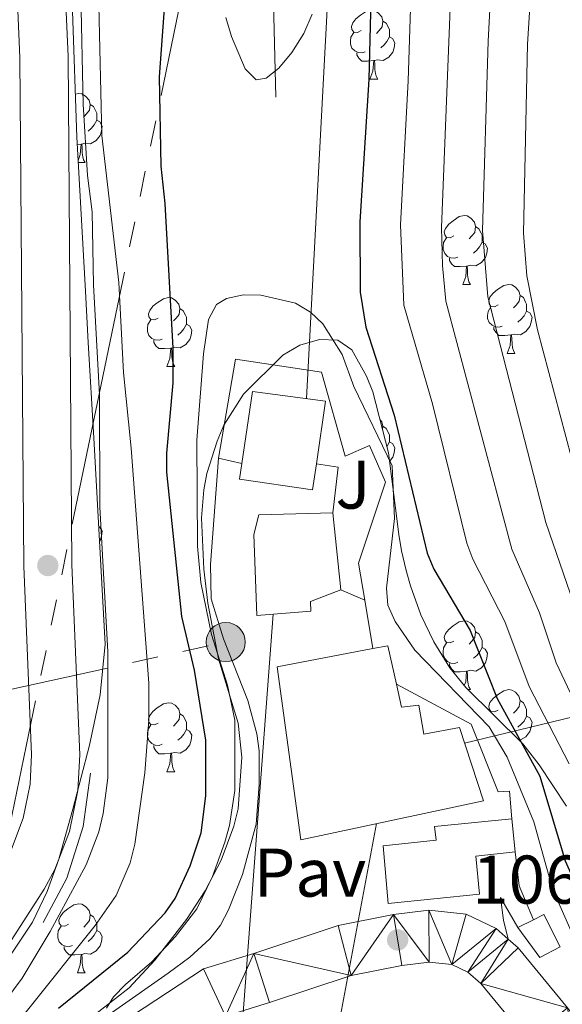
# Model space of a CAD drawing. Extents: x 585488 to 589981, y 784306 to 787334.
# Drawn here: x 588438 to 588517, y 786111 to 786254 of the extents above; entities that cross this region are included whole.
import ezdxf
from ezdxf.enums import TextEntityAlignment as Align

# ---------------------------------------------------------------- set-up
doc = ezdxf.new("R2010")
doc.units = 0
doc.header["$MEASUREMENT"] = 0
doc.linetypes.add('5elect', pattern=[127.5, 75, -7.5, 7.5, -7.5, 7.5, -7.5, 7.5, -7.5])
for name, color, linetype in [('Nivel 15', 7, 'Continuous'), ('Nivel 16', 7, 'Continuous'), ('Nivel 20', 7, 'Continuous'), ('Nivel 21', 7, 'Continuous'), ('Nivel 26', 7, 'Continuous'), ('Nivel 32', 7, 'Continuous'), ('Nivel 33', 7, 'Continuous'), ('Nivel 35', 7, 'Continuous'), ('Nivel 36', 7, 'Continuous'), ('Nivel 4', 7, 'Continuous'), ('Nivel 41', 7, 'Continuous'), ('Nivel 5', 7, 'Continuous'), ('Nivel 51', 7, 'Continuous'), ('Nivel 52', 7, 'Continuous'), ('Nivel 54', 7, 'Continuous'), ('Nivel 61', 7, 'Continuous'), ('Nivel 63', 7, 'Continuous'), ('Nivel 7', 7, 'Continuous')]:
    doc.layers.add(name, color=color, linetype=linetype)
doc.styles.add('Style-arial', font='arial.shx', dxfattribs={"bigfont": 'arialbig.shx'})
doc.linetypes.add('5zonar', pattern='A,-5,[1,dgnlstyle.shx,S=0.08,R=0,X=0,Y=0],-5', length=10)

# ---------------------------------------------------------------- blocks, each defined once
blk = doc.blocks.new('5PELE_1')
at = {"layer": 'Nivel 32', "linetype": 'Continuous', "lineweight": 0}
h = blk.add_hatch(color=9, dxfattribs=at)
edge = h.paths.add_edge_path()
edge.add_arc((-0.000199990114197135, 1.001171767711639e-08), 2.85, 0, 360)
at = {"layer": 'Nivel 32', "color": 8, "linetype": 'Continuous', "lineweight": 0}
blk.add_circle((-0.000199990114197135, 1.001171767711639e-08, -0.0004542980094868199), 2.85, dxfattribs=at)
blk = doc.blocks.new('5PATER_1')
at = {"layer": 'Nivel 7', "linetype": 'Continuous', "lineweight": 0}
h = blk.add_hatch(color=19, dxfattribs=at)
edge = h.paths.add_edge_path()
edge.add_ellipse((1.001171767711639e-08, 1.001171767711639e-08), major_axis=(-1.095731441799894, -1.110710699311863), ratio=0.9994222409660317, start_angle=0, end_angle=360)

msp = doc.modelspace()

# ---------------------------------------------------------------- linework, layer by layer
at = {"layer": 'Nivel 15', "color": 53, "linetype": 'Continuous', "lineweight": 13, "flags": 128}
for points, elevation in [([(588483.72, 786182.4580000001), (588484.888, 786171.206)], 109.912), ([(588509.8030000001, 786137.895), (588510.2960000001, 786133.0619999999)], 111.63)]:
    msp.add_lwpolyline(points, dxfattribs=dict(at, elevation=elevation))
at = {"layer": 'Nivel 15', "color": 53, "linetype": 'Continuous', "lineweight": 13, "extrusion": (-0.07833291702475097, 0.3573678461422251, 0.9306729697665345), "elevation": 234955.1842263514, "flags": 128}
msp.add_lwpolyline([(-743168.0583178187, -597385.1416810055), (-743170.258821568, -597385.078814086), (-743170.2908885637, -597378.9178559863)], dxfattribs=at)
at = {"layer": 'Nivel 15', "color": 53, "linetype": 'Continuous', "lineweight": 13, "extrusion": (0.0730593704794315, 0.03601015193852868, 0.9966772784319473), "elevation": 71413.11605708767, "flags": 128}
msp.add_lwpolyline([(444940.5199172107, -872502.6582186171), (444940.5199172108, -872505.1750432039)], dxfattribs=at)
at = {"layer": 'Nivel 15', "color": 53, "linetype": 'Continuous', "lineweight": 13}
for points in [[(588470.4780000001, 786189.605, 116.612), (588472.007, 786200.0830000001, 116.612), (588482.6669999999, 786198.71, 115.581), (588481.3300000001, 786189.5530000001, 115.702)], [(588481.3300000001, 786189.5530000001, 115.702), (588480.78, 786185.78, 115.753), (588470.1470000001, 786187.331, 116.612), (588470.4780000001, 786189.605, 116.612)], [(588484.888, 786171.206, 109.912), (588480.4820000001, 786169.523, 117.298), (588480.5320000001, 786168.1270000001, 117.47), (588472.6540000001, 786167.5120000001, 116.955), (588472.2039999999, 786179.263, 110.771), (588472.959, 786182.1470000001, 111.458), (588483.72, 786182.4580000001, 109.912)], [(588492.977, 786157.487, 114.055), (588493.7339999999, 786154.128, 115.409), (588496.254, 786154.453, 110.943), (588496.9909999999, 786150.223, 110.943), (588502.166, 786151.189, 110.943), (588505.6740000001, 786140.53, 110.943), (588479.0830000001, 786134.845, 117.471), (588475.6100000001, 786160.003, 111.63), (588489.5560000001, 786162.6670000001, 111.778)], [(588510.2960000001, 786133.0619999999, 111.63), (588504.53, 786132.4750000001, 111.974), (588505.095, 786126.929, 111.974), (588491.7720000001, 786125.5730000001, 112.489), (588491.0560000001, 786133.98, 111.459), (588498.753, 786134.7650000001, 111.63), (588498.551, 786136.747, 111.63), (588509.8030000001, 786137.895, 111.63)], [(588512.9469999999, 786123.196, 108.676), (588514.4720000001, 786123.9480000001, 108.538), (588516.8319999999, 786119.229, 108.881), (588513.8659999999, 786117.686, 108.881), (588510.6969999999, 786122.087, 108.881)]]:
    msp.add_polyline3d(points, dxfattribs=at)
at = {"layer": 'Nivel 16', "color": 1, "linetype": 'Continuous', "lineweight": 13, "ltscale": 0.5, "extrusion": (0.05853739267494314, 0.009768923735755237, 0.9982374175454778), "elevation": 42236.6095966617}
msp.add_lwpolyline([(678576.3999174521, -708612.3986990808), (678581.8553335683, -708612.3986990808), (678592.865064214, -708618.1951235048)], dxfattribs=at)
at = {"layer": 'Nivel 16', "color": 1, "linetype": 'Continuous', "lineweight": 13, "ltscale": 0.5, "elevation": 108.193}
msp.add_lwpolyline([(588489.5560000001, 786162.6670000001), (588488.3800000001, 786169.7069999999)], dxfattribs=at)
at = {"layer": 'Nivel 16', "color": 1, "linetype": 'Continuous', "lineweight": 13, "ltscale": 0.5, "extrusion": (0.4100060972727135, 0.04674119499491818, 0.9108843290394479), "elevation": 278136.3173018642}
msp.add_lwpolyline([(714404.6874648964, -613680.1375281641), (714409.8373706699, -613678.4727265167), (714414.7902447849, -613678.4727265169)], dxfattribs=at)
at = {"layer": 'Nivel 16', "color": 1, "linetype": 'Continuous', "lineweight": 13, "ltscale": 0.5}
for points in [[(588467.0700000001, 786190.4099999999, 109.653), (588469.537, 786204.8289999999, 111.456), (588482.085, 786202.9180000001, 110.683), (588485.5090000001, 786190.683, 110.082), (588489.0830000001, 786192.25, 109.996), (588491.3770000001, 786186.8999999999, 109.996)], [(588509.8030000001, 786137.895, 106.991), (588509.4720000001, 786141.9010000001, 106.819), (588507.8060000001, 786141.804, 106.303), (588503.896, 786151.6510000001, 107.162), (588492.977, 786157.487, 107.506)], [(588448.4099999999, 786144.5390000001, 88.293), (588447.3670000001, 786136.7520000001, 88.024), (588444.98, 786129.2280000001, 88.024), (588441.5149999999, 786122.773, 88.024)]]:
    msp.add_polyline3d(points, dxfattribs=at)
at = {"layer": 'Nivel 20', "color": 19, "linetype": 'Continuous', "lineweight": 0, "ltscale": 0.5}
msp.add_polyline3d([(588513.4550000001, 786337.9680000001, 86.854), (588514.0700000001, 786329.8360000001, 86.854), (588474.131, 786293.7509999999, 103.515), (588475.406, 786242.963, 104.89)], dxfattribs=at)
at = {"layer": 'Nivel 21', "color": 19, "linetype": 'Continuous', "lineweight": 13, "elevation": 108.546, "flags": 128}
msp.add_lwpolyline([(588467.0700000001, 786190.4099999999), (588470.4780000001, 786189.605)], dxfattribs=at)
at = {"layer": 'Nivel 21', "color": 19, "linetype": 'Continuous', "lineweight": 13, "extrusion": (0.02658771844749428, -0.003160608998749321, 0.9996414876236949), "elevation": 13270.38809965832, "flags": 128}
msp.add_lwpolyline([(850159.3194760871, -491383.0778215341), (850159.2147596562, -491386.2897828459), (850152.556205759, -491386.2897828459)], dxfattribs=at)
at = {"layer": 'Nivel 21', "color": 19, "linetype": 'Continuous', "lineweight": 13, "extrusion": (0.06224380151292262, -0.02671920345586226, 0.9977032591607106), "elevation": 15731.96385803751, "flags": 128}
msp.add_lwpolyline([(954556.5624768408, -230117.1759679193), (954556.5624768408, -230120.9848560774)], dxfattribs=at)
at = {"layer": 'Nivel 21', "color": 19, "linetype": 'Continuous', "lineweight": 13}
for points in [[(588328.145, 785984.446, 85.852), (588333.142, 785998.007, 84.304), (588335.146, 786001.9680000001, 84.142), (588339.7890000001, 786007.9539999999, 84.47200000000001), (588345.953, 786015.156, 84.261), (588357.8, 786026.5150000001, 83.274), (588395.1089999999, 786063.419, 85.056), (588405.435, 786074.94, 84.953), (588410.2720000001, 786081.1880000001, 84.979), (588416.5009999999, 786089.9240000001, 85.277), (588434.2919999999, 786116.226, 86.227), (588441.669, 786127.6680000001, 86.538), (588443.246, 786130.4890000001, 86.534), (588445.358, 786136.041, 86.366), (588446.578, 786142.034, 85.961), (588446.8459999999, 786147.1950000001, 85.679), (588445.703, 786174.854, 86.879), (588445.145, 786248.898, 86.549), (588444.4720000001, 786264.1140000001, 86.531), (588441.3999999999, 786305.467, 86.71000000000001)], [(588347.4979999999, 786028.1259999999, 83.06400000000001), (588352.878, 786031.4920000001, 83.274), (588390.037, 786068.2479999999, 85.056), (588400.0549999999, 786079.425, 84.953), (588404.6529999999, 786085.365, 84.979), (588410.7520000001, 786093.9180000001, 85.277), (588428.4510000001, 786120.085, 86.227), (588435.6669999999, 786131.2760000001, 86.538), (588436.8859999999, 786133.4569999999, 86.534), (588438.6130000001, 786137.997, 86.366), (588439.615, 786142.919, 85.961), (588439.8389999999, 786147.233, 85.679), (588438.7050000001, 786174.6840000001, 86.879), (588438.1470000001, 786248.717, 86.549), (588437.4839999999, 786263.7, 86.531), (588434.442, 786304.6440000001, 86.708), (588434.4199999999, 786304.949, 86.71000000000001)], [(588434.2550000001, 786092.452, 103.737), (588444.6640000001, 786104.929, 104.166), (588451.615, 786109.719, 104.681), (588459.743, 786115.4280000001, 105.889), (588462.895, 786117.756, 106.039), (588465.8260000001, 786120.422, 106.141), (588467.3400000001, 786122.4280000001, 106.218), (588468.5, 786124.6440000001, 106.295), (588470.5800000001, 786129.8030000001, 106.463), (588472.5619999999, 786137.131, 106.914), (588472.99, 786142.8740000001, 107), (588472.9709999999, 786147.7820000001, 107), (588472.656, 786150.263, 107.027), (588471.3559999999, 786155.105, 107.085), (588467.784, 786164.0730000001, 107.345), (588466.02, 786169.933, 108.117), (588465.909, 786174.926, 108.399), (588467.0700000001, 786190.4099999999, 108.546)], [(588510.6969999999, 786122.087, 107.685), (588508.158, 786126.4450000001, 107.599), (588508.5760000001, 786123.1140000001, 106.912), (588509.2749999999, 786120.375, 106.826)], [(588509.2749999999, 786120.375, 106.43), (588507.538, 786121.906, 106.472), (588503.135, 786123.9950000001, 106.544), (588497.689, 786124.5660000001, 106.603), (588492.5730000001, 786123.9639999999, 106.568), (588484.493, 786122.342, 105.957), (588472.2220000001, 786118.2930000001, 106.224), (588464.8630000001, 786116.0290000001, 105.365), (588452.7080000001, 786108.017, 105.231), (588446.6300000001, 786103.949, 104.705), (588442.453, 786100.4469999999, 103.859), (588439.9480000001, 786098.2220000001, 103.731), (588434.2550000001, 786092.452, 103.737)], [(588634.6680000001, 786005.845, 101.865), (588625.9029999999, 786006.49, 102.422), (588615.1510000001, 786008.06, 102.737), (588608.5590000001, 786009.602, 102.604), (588604.855, 786010.9639999999, 102.528), (588600.156, 786013.635, 102.617), (588595.0619999999, 786017.808, 103.173), (588588.5009999999, 786024.4480000001, 104.127), (588560.6969999999, 786054.7779999999, 104.995), (588539.112, 786079.682, 106.265), (588534.101, 786086.413, 106.507), (588529.3130000001, 786094.9340000001, 106.582), (588526.304, 786099.6159999999, 106.571), (588517.912, 786110.351, 106.037), (588510.6980000001, 786119.1229999999, 106.396), (588509.2749999999, 786120.375, 106.43)], [(588520.182, 786095.27, 106.571), (588512.061, 786105.659, 106.037), (588505.2890000001, 786113.8940000001, 106.396), (588503.372, 786115.5819999999, 106.472), (588501.0789999999, 786116.6699999999, 106.544), (588497.7380000001, 786117.02, 106.603), (588493.7520000001, 786116.551, 106.568), (588486.4140000001, 786115.078, 105.957), (588474.5, 786111.1470000001, 106.224), (588468.095, 786109.1769999999, 105.365), (588456.858, 786101.77, 105.231), (588451.139, 786097.942, 104.705), (588447.354, 786094.7690000001, 103.859), (588445.1140000001, 786092.7790000001, 103.731), (588439.8530000001, 786087.4469999999, 103.737), (588436.949, 786083.861, 103.478), (588433.2080000001, 786077.398, 102.909), (588428.639, 786064.682, 101.586), (588420.7350000001, 786046.5700000001, 100.333)]]:
    msp.add_polyline3d(points, dxfattribs=at)
at = {"layer": 'Nivel 32', "color": 6, "linetype": '5elect', "lineweight": 0, "ltscale": 0.5, "extrusion": (-0.3984770130072329, 0.1538756598977209, 0.9041782741229046), "elevation": -113409.3623778159, "flags": 128}
msp.add_lwpolyline([(-945061.7043802286, 240371.5768630266), (-945472.9815450532, 240296.2623342098), (-945614.5039138498, 240263.0519302499)], dxfattribs=at)
at = {"layer": 'Nivel 32', "color": 6, "linetype": '5elect', "lineweight": 0, "ltscale": 0.5, "extrusion": (0.2256240992172641, 0.05463644771050323, 0.9726811525026974), "elevation": 175836.9226452012, "flags": 128}
msp.add_lwpolyline([(625558.7174849438, -736448.4065367645), (625558.7174849438, -736290.3373359533)], dxfattribs=at)
at = {"layer": 'Nivel 32', "color": 6, "linetype": '5elect', "lineweight": 0, "ltscale": 0.5, "extrusion": (-0.2217318043980299, -0.04857664120682281, 0.9738969744523583), "elevation": -168566.7485677159, "flags": 128}
msp.add_lwpolyline([(-642016.64378487, 723451.2708610676), (-642016.6437848702, 723704.263837401)], dxfattribs=at)
at = {"layer": 'Nivel 32', "color": 6, "linetype": '5elect', "lineweight": 0, "ltscale": 0.5}
msp.add_polyline3d([(588490.0830000001, 786137.1969999999, 106.845), (588477.7110000001, 786071.429, 128.502), (588523.7849999999, 785997.9140000001, 140.244), (588549.2280000001, 785938.5279999999, 146.633), (588610.1769999999, 785924.3570000001, 148.642)], dxfattribs=at)
at = {"layer": 'Nivel 33', "color": 19, "linetype": 'Continuous', "lineweight": 0, "ltscale": 0.5, "extrusion": (0.003867441483248394, 0.0729630712819027, 0.9973271444844393), "elevation": 59745.95457251001, "flags": 128}
msp.add_lwpolyline([(-546040.5112620089, -814056.3546988587), (-546040.5112620089, -814128.0164298245)], dxfattribs=at)
at = {"layer": 'Nivel 33', "color": 19, "linetype": 'Continuous', "lineweight": 0, "ltscale": 0.5}
msp.add_polyline3d([(588475.831, 786032.8319999999, 135.04), (588466.94, 786071.263, 125.03), (588470.121, 786102.504, 114.754), (588475.041, 786167.6980000001, 107.935)], dxfattribs=at)
at = {"layer": 'Nivel 35', "color": 92, "linetype": '5zonar', "lineweight": 0, "ltscale": 0.5}
for points in [[(588340.987, 786007.959, 90.93), (588354.783, 786021.6869999999, 91.387), (588379.9780000001, 786051.1410000001, 92.074), (588383.6070000001, 786054.554, 92.118), (588395.72, 786063.547, 92.055), (588399.817, 786067.6980000001, 92.074), (588407.4890000001, 786077.602, 92.382), (588416.3929999999, 786089.612, 93.279), (588422.7479999999, 786098.2590000001, 94.324), (588431.4990000001, 786110.2849999999, 96.262), (588439.9920000001, 786122.824, 98.239), (588442.128, 786127.29, 98.98700000000001), (588443.8090000001, 786131.9909999999, 99.675), (588445.848, 786139.277, 100.082), (588448.2749999999, 786148.591, 99.258), (588449.844, 786155.9269999999, 98.402), (588450.5590000001, 786163.3060000001, 97.529), (588448.902, 786193.338, 94.22200000000001), (588448.102, 786207.2320000001, 93.246), (588447.675, 786214.706, 93.45), (588446.406, 786237.152, 95.137), (588445.7790000001, 786255.4820000001, 95.656)], [(588468.1200000001, 786254.55, 105.957), (588468.979, 786251.794, 106.799), (588470.9709999999, 786247.0789999999, 108.744), (588472.537, 786245.479, 109.595), (588474.0090000001, 786245.7450000001, 109.85), (588475.844, 786247.1980000001, 109.978), (588477.76, 786249.473, 109.973), (588479.4739999999, 786252.2069999999, 109.834), (588480.702, 786255.0360000001, 109.557)], [(588517.767, 786139.7180000001, 100.194), (588513.774, 786145.744, 102.539), (588511.381, 786148.7860000001, 103.948), (588503.0970000001, 786157.0190000001, 108.459), (588500.7820000001, 786159.852, 109.939), (588498.4140000001, 786163.6440000001, 112.37), (588496.527, 786167.592, 115.249), (588495.024, 786171.7990000001, 117.529), (588494.3870000001, 786174.031, 118.117), (588493.7209999999, 786176.919, 118.147), (588493.3200000001, 786179.271, 117.706), (588491.8130000001, 786191.1969999999, 113.192), (588489.5519999999, 786200.06, 110.936), (588488.611, 786202.342, 110.438), (588486.466, 786206.1769999999, 109.939), (588484.4739999999, 786207.5830000001, 109.898), (588481.784, 786207.686, 109.97), (588478.9269999999, 786206.838, 110.104), (588476.436, 786205.392, 110.254), (588470.692, 786199.7380000001, 111), (588467.8659999999, 786195.209, 111.313), (588466.875, 786192.868, 111.1), (588465.379, 786188.1780000001, 109.871), (588464.9070000001, 786185.8060000001, 109.138), (588464.585, 786181.6880000001, 108.221), (588464.9299999999, 786174.246, 107.268), (588465.5050000001, 786169.2720000001, 106.754), (588467.0519999999, 786161.173, 106.503), (588469.922, 786151.8090000001, 106.503)], [(588469.922, 786151.8090000001, 106.503), (588470.4820000001, 786146.8800000001, 106.503), (588469.9199999999, 786139.3189999999, 106.503), (588469.3230000001, 786136.8219999999, 106.503), (588467.4569999999, 786131.865, 106.503), (588465.1300000001, 786127.3910000001, 106.503), (588462.423, 786123.2150000001, 106.503), (588457.7890000001, 786117.3300000001, 106.503), (588454.0590000001, 786113.29, 106.465), (588448.0660000001, 786108.611, 105.976), (588439.5560000001, 786103.074, 104.826), (588435.584, 786100.092, 104.22), (588432.1000000001, 786096.663, 103.701), (588429.888, 786093.5689999999, 103.411), (588425.065, 786084.8119999999, 102.845), (588420.659, 786075.8570000001, 102.335), (588410.0279999999, 786051.5460000001, 101.38), (588406.4369999999, 786045.327, 101.394), (588396.6300000001, 786029.591, 102.037), (588387.602, 786014.6059999999, 101.868)]]:
    msp.add_polyline3d(points, dxfattribs=at)
at = {"layer": 'Nivel 36', "color": 92, "linetype": 'Continuous', "lineweight": 0, "flags": 128}
for points in [[(588487.8360000001, 786252.655), (588487.3060000001, 786252.3900000001), (588486.7760000001, 786252.4450000001), (588486.5109999999, 786252.815), (588486.456, 786253.24), (588486.6159999999, 786253.76), (588487.0959999999, 786254.355), (588487.7309999999, 786254.885), (588488.631, 786255.47), (588489.3759999999, 786255.6300000001), (588489.801, 786255.575), (588490.331, 786255.26), (588490.861, 786254.675), (588491.021, 786254.0349999999), (588490.9110000001, 786253.185), (588490.486, 786252.655), (588490.0660000001, 786252.23)], [(588491.021, 786254.0349999999), (588491.496, 786253.72), (588491.811, 786253.0800000001), (588491.9709999999, 786252.76), (588491.9709999999, 786252.1799999999), (588491.9709999999, 786251.7550000001), (588491.601, 786251.065), (588491.1810000001, 786250.585), (588490.7010000001, 786250.165)], [(588488.4210000001, 786249.575), (588487.996, 786249.415), (588487.4110000001, 786249.4750000001), (588486.936, 786249.685), (588486.5109999999, 786250.1100000001), (588486.2960000001, 786250.6950000001), (588486.2960000001, 786251.115), (588486.351, 786251.7), (588486.7760000001, 786252.3900000001)], [(588491.9709999999, 786251.7550000001), (588492.426, 786251.5050000001), (588492.771, 786250.8900000001), (588492.6610000001, 786250.165), (588492.4510000001, 786249.5249999999), (588491.8659999999, 786248.7849999999), (588491.071, 786248.3049999999), (588490.2209999999, 786248.4099999999), (588489.791, 786248.28)], [(588489.6810000001, 786248.28), (588488.791, 786248.1950000001), (588487.946, 786248.1950000001), (588487.521, 786248.625), (588487.2010000001, 786249.1000000001), (588487.2010000001, 786249.415)], [(588489.1359999999, 786245.595), (588489.571, 786246.7550000001), (588489.6810000001, 786248.28), (588489.791, 786248.28), (588489.8260000001, 786247.6950000001), (588489.861, 786247.01), (588489.9310000001, 786246.395), (588490.0460000001, 786245.9950000001), (588490.2609999999, 786245.595)], [(588489.1359999999, 786245.595), (588490.2609999999, 786245.595)], [(588446.193, 786243.3729999999), (588446.74, 786243.49), (588447.165, 786243.435), (588447.6950000001, 786243.1200000001), (588448.2250000001, 786242.5349999999), (588448.385, 786241.895), (588448.2749999999, 786241.0449999999), (588447.8500000001, 786240.5150000001), (588447.4299999999, 786240.0900000001)], [(588448.385, 786241.895), (588448.8600000001, 786241.5800000001), (588449.175, 786240.94), (588449.335, 786240.6200000001), (588449.335, 786240.04), (588449.335, 786239.615), (588448.9650000001, 786238.925), (588448.5449999999, 786238.4450000001), (588448.065, 786238.0249999999)], [(588449.335, 786239.615), (588449.79, 786239.365), (588450.135, 786238.75), (588450.0249999999, 786238.0249999999), (588449.815, 786237.385), (588449.23, 786236.645), (588448.435, 786236.165), (588447.585, 786236.27), (588447.155, 786236.1400000001)], [(588447.0449999999, 786236.1400000001), (588446.466, 786236.085)], [(588446.6000000001, 786233.7220000001), (588446.935, 786234.615), (588447.0449999999, 786236.1400000001), (588447.155, 786236.1400000001), (588447.19, 786235.5549999999), (588447.2250000001, 786234.8700000001), (588447.2949999999, 786234.2550000001), (588447.4099999999, 786233.855), (588447.625, 786233.4550000001)], [(588446.615, 786233.4550000001), (588447.625, 786233.4550000001)], [(588501.3389999999, 786222.746), (588500.8090000001, 786222.4809999999), (588500.2790000001, 786222.5360000001), (588500.014, 786222.906), (588499.959, 786223.331), (588500.119, 786223.851), (588500.5989999999, 786224.446), (588501.2339999999, 786224.976), (588502.1340000001, 786225.561), (588502.879, 786225.7209999999), (588503.304, 786225.666), (588503.834, 786225.351), (588504.3640000001, 786224.7660000001), (588504.524, 786224.1259999999), (588504.4140000001, 786223.2760000001), (588503.9890000001, 786222.746), (588503.5689999999, 786222.321)], [(588504.524, 786224.1259999999), (588504.9990000001, 786223.811), (588505.314, 786223.1710000001), (588505.4739999999, 786222.851), (588505.4739999999, 786222.271), (588505.4739999999, 786221.8459999999), (588505.104, 786221.156), (588504.6840000001, 786220.676), (588504.2039999999, 786220.256)], [(588501.9240000001, 786219.666), (588501.4990000001, 786219.506), (588500.9140000001, 786219.5660000001), (588500.439, 786219.7760000001), (588500.014, 786220.2010000001), (588499.7990000001, 786220.7860000001), (588499.7990000001, 786221.206), (588499.854, 786221.791), (588500.2790000001, 786222.4809999999)], [(588505.4739999999, 786221.8459999999), (588505.929, 786221.5959999999), (588506.274, 786220.9809999999), (588506.1640000001, 786220.256), (588505.9539999999, 786219.6159999999), (588505.369, 786218.8759999999), (588504.574, 786218.396), (588503.7239999999, 786218.5009999999), (588503.294, 786218.371)], [(588503.1840000001, 786218.371), (588502.294, 786218.2860000001), (588501.449, 786218.2860000001), (588501.024, 786218.716), (588500.7039999999, 786219.1910000001), (588500.7039999999, 786219.506)], [(588502.639, 786215.686), (588503.074, 786216.8459999999), (588503.1840000001, 786218.371), (588503.294, 786218.371), (588503.3289999999, 786217.7860000001), (588503.3640000001, 786217.101), (588503.4340000001, 786216.486), (588503.5490000001, 786216.0860000001), (588503.764, 786215.686)], [(588502.639, 786215.686), (588503.764, 786215.686)], [(588507.814, 786212.7110000001), (588507.284, 786212.446), (588506.754, 786212.5009999999), (588506.4890000001, 786212.871), (588506.4340000001, 786213.2960000001), (588506.594, 786213.8160000001), (588507.074, 786214.4110000001), (588507.709, 786214.9410000001), (588508.6089999999, 786215.5260000001), (588509.354, 786215.686), (588509.7790000001, 786215.631), (588510.3090000001, 786215.3160000001), (588510.8389999999, 786214.7309999999), (588510.9990000001, 786214.091), (588510.889, 786213.2409999999), (588510.4639999999, 786212.7110000001), (588510.044, 786212.2860000001)], [(588458.2590000001, 786210.8060000001), (588457.729, 786210.541), (588457.199, 786210.5959999999), (588456.9340000001, 786210.966), (588456.879, 786211.3910000001), (588457.0390000001, 786211.9110000001), (588457.5190000001, 786212.506), (588458.1540000001, 786213.0360000001), (588459.054, 786213.621), (588459.7990000001, 786213.781), (588460.2239999999, 786213.726), (588460.754, 786213.4110000001), (588461.284, 786212.8260000001), (588461.4439999999, 786212.186), (588461.334, 786211.3360000001), (588460.909, 786210.8060000001), (588460.4890000001, 786210.381)], [(588510.9990000001, 786214.091), (588511.4739999999, 786213.7760000001), (588511.7890000001, 786213.1359999999), (588511.949, 786212.8160000001), (588511.949, 786212.236), (588511.949, 786211.811), (588511.5789999999, 786211.121), (588511.159, 786210.6410000001), (588510.679, 786210.2209999999)], [(588461.4439999999, 786212.186), (588461.919, 786211.871), (588462.2339999999, 786211.2309999999), (588462.3940000001, 786210.9110000001), (588462.3940000001, 786210.331), (588462.3940000001, 786209.906), (588462.024, 786209.216), (588461.604, 786208.736), (588461.1240000001, 786208.3160000001)], [(588508.399, 786209.631), (588507.9739999999, 786209.4709999999), (588507.389, 786209.531), (588506.9140000001, 786209.7409999999), (588506.4890000001, 786210.166), (588506.274, 786210.7509999999), (588506.274, 786211.1710000001), (588506.3289999999, 786211.756), (588506.754, 786212.446)], [(588511.949, 786211.811), (588512.4040000001, 786211.561), (588512.7490000001, 786210.946), (588512.639, 786210.2209999999), (588512.429, 786209.581), (588511.844, 786208.841), (588511.0490000001, 786208.361), (588510.199, 786208.466), (588509.7690000001, 786208.3360000001)], [(588458.844, 786207.726), (588458.419, 786207.5660000001), (588457.834, 786207.6259999999), (588457.3589999999, 786207.8360000001), (588456.9340000001, 786208.2609999999), (588456.719, 786208.8459999999), (588456.719, 786209.2660000001), (588456.774, 786209.851), (588457.199, 786210.541)], [(588462.3940000001, 786209.906), (588462.8489999999, 786209.656), (588463.1939999999, 786209.041), (588463.084, 786208.3160000001), (588462.8740000001, 786207.676), (588462.2890000001, 786206.936), (588461.494, 786206.456), (588460.6440000001, 786206.561), (588460.2139999999, 786206.4310000001)], [(588509.659, 786208.3360000001), (588508.7690000001, 786208.2509999999), (588507.9240000001, 786208.2509999999), (588507.4990000001, 786208.6810000001), (588507.179, 786209.156), (588507.179, 786209.4709999999)], [(588460.104, 786206.4310000001), (588459.2139999999, 786206.3459999999), (588458.369, 786206.3459999999), (588457.9439999999, 786206.7760000001), (588457.6240000001, 786207.2509999999), (588457.6240000001, 786207.5660000001)], [(588509.1140000001, 786205.6510000001), (588509.5490000001, 786206.811), (588509.659, 786208.3360000001), (588509.7690000001, 786208.3360000001), (588509.804, 786207.7509999999), (588509.8389999999, 786207.0660000001), (588509.909, 786206.4510000001), (588510.024, 786206.051), (588510.2390000001, 786205.6510000001)], [(588459.5590000001, 786203.746), (588459.994, 786204.906), (588460.104, 786206.4310000001), (588460.2139999999, 786206.4310000001), (588460.2490000001, 786205.8459999999), (588460.284, 786205.1610000001), (588460.354, 786204.5460000001), (588460.469, 786204.146), (588460.6840000001, 786203.746)], [(588509.1140000001, 786205.6510000001), (588510.2390000001, 786205.6510000001)], [(588459.5590000001, 786203.746), (588460.6840000001, 786203.746)], [(588490.5930000001, 786195.979), (588490.861, 786195.683), (588491.021, 786195.0430000001), (588490.9569999999, 786194.551)], [(588491.021, 786195.0430000001), (588491.496, 786194.7280000001), (588491.811, 786194.088), (588491.9709999999, 786193.7679999999), (588491.9709999999, 786193.1880000001), (588491.9709999999, 786192.763), (588491.601, 786192.0730000001), (588491.592, 786192.0630000001)], [(588491.9709999999, 786192.763), (588492.426, 786192.513), (588492.771, 786191.898), (588492.6610000001, 786191.173), (588492.4510000001, 786190.533), (588491.973, 786189.929)], [(588449.612, 786180.4709999999), (588449.79, 786180.3729999999), (588450.135, 786179.7579999999), (588450.0249999999, 786179.033), (588449.815, 786178.3929999999), (588449.7320000001, 786178.288)], [(588501.3389999999, 786163.754), (588500.8090000001, 786163.4890000001), (588500.2790000001, 786163.544), (588500.014, 786163.9140000001), (588499.959, 786164.3389999999), (588500.119, 786164.8589999999), (588500.5989999999, 786165.4539999999), (588501.2339999999, 786165.9839999999), (588502.1340000001, 786166.5689999999), (588502.879, 786166.729), (588503.304, 786166.6740000001), (588503.834, 786166.3589999999), (588504.3640000001, 786165.774), (588504.524, 786165.1340000001), (588504.4140000001, 786164.284), (588503.9890000001, 786163.754), (588503.5689999999, 786163.3289999999)], [(588504.524, 786165.1340000001), (588504.9990000001, 786164.8189999999), (588505.314, 786164.179), (588505.4739999999, 786163.8589999999), (588505.4739999999, 786163.2790000001), (588505.4739999999, 786162.854), (588505.104, 786162.1640000001), (588504.6840000001, 786161.6840000001), (588504.2039999999, 786161.264)], [(588501.9240000001, 786160.6740000001), (588501.4990000001, 786160.514), (588500.9140000001, 786160.574), (588500.439, 786160.784), (588500.014, 786161.209), (588499.7990000001, 786161.794), (588499.7990000001, 786162.2139999999), (588499.854, 786162.7990000001), (588500.2790000001, 786163.4890000001)], [(588505.4739999999, 786162.854), (588505.929, 786162.604), (588506.274, 786161.9890000001), (588506.1640000001, 786161.264), (588505.9539999999, 786160.6240000001), (588505.369, 786159.8840000001), (588504.574, 786159.4040000001), (588503.7239999999, 786159.5090000001), (588503.294, 786159.379)], [(588503.1840000001, 786159.379), (588502.294, 786159.294), (588501.449, 786159.294), (588501.024, 786159.7239999999), (588500.7039999999, 786160.199), (588500.7039999999, 786160.514)], [(588502.8670000001, 786157.301), (588503.074, 786157.854), (588503.1840000001, 786159.379), (588503.294, 786159.379), (588503.3289999999, 786158.794), (588503.3640000001, 786158.1089999999), (588503.4340000001, 786157.494), (588503.5490000001, 786157.094), (588503.764, 786156.6939999999)], [(588503.4240000001, 786156.6939999999), (588503.764, 786156.6939999999)], [(588507.814, 786153.719), (588507.284, 786153.4539999999), (588506.754, 786153.5090000001), (588506.4890000001, 786153.879), (588506.4340000001, 786154.304), (588506.594, 786154.824), (588507.074, 786155.419), (588507.709, 786155.949), (588508.6089999999, 786156.534), (588509.354, 786156.6939999999), (588509.7790000001, 786156.639), (588510.3090000001, 786156.324), (588510.8389999999, 786155.7390000001), (588510.9990000001, 786155.0989999999), (588510.889, 786154.2490000001), (588510.4639999999, 786153.719), (588510.044, 786153.294)], [(588458.2590000001, 786151.814), (588457.729, 786151.5490000001), (588457.199, 786151.604), (588456.9340000001, 786151.9739999999), (588456.879, 786152.399), (588457.0390000001, 786152.919), (588457.5190000001, 786153.514), (588458.1540000001, 786154.044), (588459.054, 786154.629), (588459.7990000001, 786154.7890000001), (588460.2239999999, 786154.7339999999), (588460.754, 786154.419), (588461.284, 786153.834), (588461.4439999999, 786153.1939999999), (588461.334, 786152.344), (588460.909, 786151.814), (588460.4890000001, 786151.389)], [(588510.9990000001, 786155.0989999999), (588511.4739999999, 786154.784), (588511.7890000001, 786154.1440000001), (588511.949, 786153.824), (588511.949, 786153.244), (588511.949, 786152.8189999999), (588511.5789999999, 786152.129), (588511.159, 786151.649), (588510.679, 786151.229)], [(588461.4439999999, 786153.1939999999), (588461.919, 786152.879), (588462.2339999999, 786152.2390000001), (588462.3940000001, 786151.919), (588462.3940000001, 786151.3389999999), (588462.3940000001, 786150.9140000001), (588462.024, 786150.2239999999), (588461.604, 786149.744), (588461.1240000001, 786149.324)], [(588506.727, 786153.4110000001), (588506.754, 786153.4539999999)], [(588511.949, 786152.8189999999), (588512.4040000001, 786152.5689999999), (588512.7490000001, 786151.9539999999), (588512.639, 786151.229), (588512.429, 786150.5889999999), (588511.844, 786149.8489999999), (588511.0490000001, 786149.369), (588510.7579999999, 786149.405)], [(588458.844, 786148.7339999999), (588458.419, 786148.574), (588457.834, 786148.6340000001), (588457.3589999999, 786148.844), (588456.9340000001, 786149.2690000001), (588456.719, 786149.854), (588456.719, 786150.274), (588456.774, 786150.8589999999), (588457.199, 786151.5490000001)], [(588462.3940000001, 786150.9140000001), (588462.8489999999, 786150.6640000001), (588463.1939999999, 786150.0490000001), (588463.084, 786149.324), (588462.8740000001, 786148.6840000001), (588462.2890000001, 786147.9439999999), (588461.494, 786147.4639999999), (588460.6440000001, 786147.5689999999), (588460.2139999999, 786147.439)], [(588460.104, 786147.439), (588459.2139999999, 786147.354), (588458.369, 786147.354), (588457.9439999999, 786147.784), (588457.6240000001, 786148.2590000001), (588457.6240000001, 786148.574)], [(588459.5590000001, 786144.754), (588459.994, 786145.9140000001), (588460.104, 786147.439), (588460.2139999999, 786147.439), (588460.2490000001, 786146.854), (588460.284, 786146.169), (588460.354, 786145.554), (588460.469, 786145.1540000001), (588460.6840000001, 786144.754)], [(588459.5590000001, 786144.754), (588460.6840000001, 786144.754)], [(588445.2, 786122.531), (588444.6699999999, 786122.2660000001), (588444.1399999999, 786122.321), (588443.875, 786122.6910000001), (588443.8200000001, 786123.1159999999), (588443.98, 786123.6359999999), (588444.46, 786124.2309999999), (588445.095, 786124.7609999999), (588445.9950000001, 786125.3459999999), (588446.74, 786125.506), (588447.165, 786125.4510000001), (588447.6950000001, 786125.1359999999), (588448.2250000001, 786124.551), (588448.385, 786123.9110000001), (588448.2749999999, 786123.061), (588447.8500000001, 786122.531), (588447.4299999999, 786122.1059999999)], [(588448.385, 786123.9110000001), (588448.8600000001, 786123.5959999999), (588449.175, 786122.956), (588449.335, 786122.6359999999), (588449.335, 786122.0560000001), (588449.335, 786121.631), (588448.9650000001, 786120.9410000001), (588448.5449999999, 786120.4610000001), (588448.065, 786120.041)], [(588445.7849999999, 786119.4510000001), (588445.3600000001, 786119.291), (588444.7749999999, 786119.351), (588444.3, 786119.561), (588443.875, 786119.986), (588443.6599999999, 786120.571), (588443.6599999999, 786120.9909999999), (588443.7150000001, 786121.5760000001), (588444.1399999999, 786122.2660000001)], [(588449.335, 786121.631), (588449.79, 786121.381), (588450.135, 786120.7660000001), (588450.0249999999, 786120.041), (588449.815, 786119.4010000001), (588449.23, 786118.6610000001), (588448.435, 786118.1810000001), (588447.585, 786118.2860000001), (588447.155, 786118.156)], [(588447.0449999999, 786118.156), (588446.155, 786118.071), (588445.31, 786118.071), (588444.885, 786118.5009999999), (588444.565, 786118.976), (588444.565, 786119.291)], [(588446.5, 786115.4709999999), (588446.935, 786116.631), (588447.0449999999, 786118.156), (588447.155, 786118.156), (588447.19, 786117.571), (588447.2250000001, 786116.8859999999), (588447.2949999999, 786116.271), (588447.4099999999, 786115.871), (588447.625, 786115.4709999999)], [(588446.5, 786115.4709999999), (588447.625, 786115.4709999999)]]:
    msp.add_lwpolyline(points, dxfattribs=at)
at = {"layer": 'Nivel 4', "color": 25, "linetype": 'Continuous', "lineweight": 30, "elevation": 100, "flags": 128}
for points in [[(588489.683, 786274.8019999999), (588488.9680000001, 786245.5249999999), (588487.631, 786224.8030000001), (588487.723, 786214.575), (588488.5050000001, 786209.477), (588492.6370000001, 786196.6400000001), (588497.4650000001, 786176.5619999999), (588498.429, 786174.2550000001), (588503.7380000001, 786165.3230000001), (588507.6669999999, 786155.413), (588513.878, 786144.075), (588517.564, 786131.777), (588519.787, 786126.7749999999), (588524.092, 786114.754), (588531.831, 786101.121), (588547.237, 786080.308), (588554.314, 786072.6370000001), (588575.46, 786052.5619999999), (588579.398, 786048.2679999999)], [(588443.743, 786110.3430000001), (588453.878, 786118.4580000001), (588459.301, 786124.213), (588460.73, 786126.2650000001), (588462.9340000001, 786131.044), (588464.54, 786135.8659999999), (588465.219, 786141.2479999999), (588465.2250000001, 786149.3189999999), (588463.5800000001, 786159.5320000001), (588461.7039999999, 786167.337), (588459.5279999999, 786188.369), (588459.5179999999, 786191.1140000001), (588460.453, 786201.3570000001), (588460.4650000001, 786206.3940000001), (588459.2749999999, 786227.4580000001), (588458.71, 786232.8970000001), (588458.453, 786245.94), (588459.4310000001, 786259.2280000001)]]:
    msp.add_lwpolyline(points, dxfattribs=at)
at = {"layer": 'Nivel 5', "color": 25, "linetype": 'Continuous', "lineweight": 0, "flags": 128}
for points, elevation in [([(588358.033, 786012.4880000001), (588376.4909999999, 786036.254), (588381.9950000001, 786042.0889999999), (588389.5290000001, 786048.905), (588395.381, 786055.3910000001), (588398.075, 786059.8570000001), (588402.872, 786065.8470000001), (588408.9680000001, 786074.5349999999), (588413.8729999999, 786080.6030000001), (588427.3659999999, 786099.7930000001), (588438.456, 786114.686), (588442.558, 786121.506), (588447.794, 786131.1950000001), (588449.6130000001, 786135.9979999999), (588450.274, 786138.6410000001), (588450.9510000001, 786143.872), (588450.9510000001, 786162.223), (588449.78, 786183.337), (588449.717, 786199.6070000001), (588448.8589999999, 786215.628), (588448.656, 786226.2420000001), (588447.9720000001, 786231.56), (588447.372, 786241.9340000001), (588446.646, 786274.01)], 90), ([(588495.6059999999, 786274.007), (588494.72, 786245.3200000001), (588493.5989999999, 786224.3859999999), (588494.0449999999, 786212.6780000001), (588498.2609999999, 786198.304), (588503.2250000001, 786178.0449999999), (588504.1030000001, 786175.709), (588508.7749999999, 786166.611), (588512.334, 786157.163), (588518.1300000001, 786145.912)], 95), ([(588507.452, 786272.4180000001), (588506.3470000001, 786251.0900000001), (588505.537, 786223.5530000001), (588506.28, 786213.878), (588514.747, 786181.0109999999), (588518.851, 786169.1869999999), (588520.1969999999, 786164.371), (588526.9269999999, 786148.7920000001), (588531.122, 786136.344), (588536.557, 786123.2050000001), (588544.5249999999, 786110.7), (588553.6610000001, 786097.692), (588558.494, 786091.76), (588572.435, 786077.2820000001), (588593.104, 786058.0930000001), (588601.433, 786051.2849999999), (588611.585, 786044.771), (588616.5290000001, 786042.3770000001), (588621.6140000001, 786040.6710000001), (588627.3119999999, 786039.7479999999), (588640.267, 786039.8859999999), (588642.8330000001, 786040.1610000001)], 85), ([(588501.415, 786270.7150000001), (588499.568, 786223.97), (588499.675, 786218.4709999999), (588500.169, 786213.2790000001), (588509.788, 786177.162), (588513.8130000001, 786167.899), (588516.2660000001, 786160.601), (588522.53, 786147.351)], 90), ([(588513.375, 786271.6240000001), (588512.0889999999, 786250.685), (588511.506, 786223.1370000001), (588511.9639999999, 786216.9410000001), (588513.523, 786209.0630000001), (588525.0730000001, 786165.6170000001)], 80), ([(588356.7239999999, 786005.1359999999), (588370.4990000001, 786025.1229999999), (588380.645, 786037.49), (588396.1170000001, 786052.5009999999), (588403.9820000001, 786063.7849999999), (588418.5549999999, 786082.6570000001), (588429.3260000001, 786097.7150000001), (588449.075, 786122.3330000001), (588452.139, 786126.7069999999), (588454.186, 786131.4639999999), (588454.855, 786134.213), (588456.321, 786144.577), (588456.9369999999, 786152.2690000001), (588456.8929999999, 786157.6440000001), (588454.3200000001, 786191.8600000001), (588453.2069999999, 786202.848), (588452.5260000001, 786215.9639999999), (588450.065, 786237.392), (588449.638, 786256.327)], 95), ([(588450.7609999999, 786110.31), (588451.787, 786111.952), (588453.494, 786113.7779999999), (588457.331, 786117.05), (588460.79, 786120.7660000001), (588463.9210000001, 786124.8019999999), (588466.173, 786129.497), (588468.006, 786134.486), (588468.69, 786136.908), (588469.4380000001, 786142.0020000001), (588469.459, 786152.2590000001), (588468.3910000001, 786157.3430000001), (588466.067, 786164.7450000001), (588464.506, 786172.3200000001), (588463.9909999999, 786177.5700000001), (588463.932, 786193.004), (588464.8570000001, 786205.5730000001), (588465.591, 786210.598), (588466.763, 786212.757), (588468.25, 786213.6329999999), (588470.6910000001, 786214.1710000001), (588473.227, 786214.1510000001), (588478.301, 786212.949), (588480.4450000001, 786211.658), (588482.28, 786209.959), (588485.058, 786205.5079999999), (588486.7930000001, 786200.827), (588492.342, 786189.304), (588492.7080000001, 786181.5970000001), (588491.5320000001, 786171.463), (588491.74, 786168.973), (588492.8119999999, 786166.6270000001), (588495.676, 786162.449), (588506.479, 786151.2920000001), (588509.0959999999, 786146.8600000001), (588513.027, 786137.4610000001), (588515.7139999999, 786127.6880000001), (588519.8729999999, 786118.335)], 105)]:
    msp.add_lwpolyline(points, dxfattribs=dict(at, elevation=elevation))
at = {"layer": 'Nivel 52', "color": 1, "linetype": 'Continuous', "lineweight": 13}
for points in [[(588481.3300000001, 786189.5530000001, 115.702), (588482.6669999999, 786198.71, 115.581), (588472.007, 786200.0830000001, 116.612), (588470.4780000001, 786189.605, 116.612), (588470.1470000001, 786187.331, 116.612), (588480.78, 786185.78, 115.753)], [(588484.888, 786171.206, 109.912), (588483.72, 786182.4580000001, 109.912), (588472.959, 786182.1470000001, 111.458), (588472.2039999999, 786179.263, 110.771), (588472.6540000001, 786167.5120000001, 116.955), (588480.5320000001, 786168.1270000001, 117.47), (588480.4820000001, 786169.523, 117.298)], [(588475.6100000001, 786160.003, 111.63), (588479.0830000001, 786134.845, 117.471), (588505.6740000001, 786140.53, 110.943), (588502.166, 786151.189, 110.943), (588496.9909999999, 786150.223, 110.943), (588496.254, 786154.453, 110.943), (588493.7339999999, 786154.128, 115.409), (588492.977, 786157.487, 114.055), (588491.7180000001, 786163.081, 111.801), (588489.5560000001, 786162.6670000001, 111.778)], [(588491.7720000001, 786125.5730000001, 112.489), (588505.095, 786126.929, 111.974), (588504.53, 786132.4750000001, 111.974), (588510.2960000001, 786133.0619999999, 111.63), (588509.8030000001, 786137.895, 111.63), (588498.551, 786136.747, 111.63), (588498.753, 786134.7650000001, 111.63), (588491.0560000001, 786133.98, 111.459)], [(588510.6969999999, 786122.087, 108.881), (588513.8659999999, 786117.686, 108.881), (588516.8319999999, 786119.229, 108.881), (588514.4720000001, 786123.9480000001, 108.538), (588512.9469999999, 786123.196, 108.676)]]:
    msp.add_polyline3d(points, close=True, dxfattribs=at)
at = {"layer": 'Nivel 61', "color": 19, "linetype": 'Continuous', "lineweight": 0}
msp.add_3dface([(586414.01, 784711.81), (586384.5700000001, 787025.4099999999), (589768.21, 787069.22), (589798.78, 784755.5900000001)], dxfattribs=at)
at = {"layer": 'Nivel 63', "color": 7, "linetype": 'Continuous', "lineweight": 0}
msp.add_3dface([(585526.5889999999, 784306.4580000001), (589981.212, 784364.0760000001), (589942.8, 787333.838), (585488.176, 787276.22)], dxfattribs=at)

# ---------------------------------------------------------------- block references
at = {"layer": 'Nivel 32', "color": 8, "linetype": 'Continuous', "lineweight": 0}
msp.add_blockref('5PELE_1', (588468.122, 786163.621, 107.34), dxfattribs=at)
at = {"layer": 'Nivel 7', "color": 19, "linetype": 'Continuous', "lineweight": 0}
for p in [(588442.2039999999, 786174.7690000001, 86.879), (588493.162, 786120.257, 106.568)]:
    msp.add_blockref('5PATER_1', p, dxfattribs=at)

# ---------------------------------------------------------------- texts
at = {"layer": 'Nivel 26', "color": 92, "linetype": 'Continuous', "lineweight": 0, "style": 'Style-arial'}
msp.add_text('J', height=7.000002, dxfattribs=at).set_placement((588486.6667134566, 786186.548001, 108.715), align=Align.MIDDLE_CENTER)
at = {"layer": 'Nivel 26', "color": 19, "linetype": 'Continuous', "lineweight": 0, "style": 'Style-arial'}
msp.add_text('Pav', height=7.000002, dxfattribs=at).set_placement((588480.3974461884, 786130.057001, 106.826), align=Align.MIDDLE_CENTER)
at = {"layer": 'Nivel 41', "color": 19, "linetype": 'Continuous', "lineweight": 0, "style": 'Style-arial'}
msp.add_text('106.57', height=7.000002, dxfattribs=at).set_placement((588504.03, 786125.537, 106.568))

# ---------------------------------------------------------------- meshes
at = {"layer": 'Nivel 51', "color": 144, "linetype": 'Continuous', "lineweight": 13}
mesh = msp.add_polyface(dxfattribs=at)
corners = [(588382.794, 786217.6780000001, 45.52100000000181), (588371.878, 786201.0789999997, 46.97700000000004), (588387.0900000003, 786211.5539999998, 45.4140000000019), (588373.5739999998, 786199.1569999999, 46.9379999999981), (588389.4469999999, 786207.1470000001, 45.33199999999704), (588376.44, 786195.014, 46.80200000000231), (588392.45, 786200.183, 45.18499999999804), (588379.5960000001, 786188.186, 46.50300000000455), (588395.9920000001, 786190.348, 44.9300000000004), (588381.5349999999, 786181.277, 46.1530000000003), (588398.2749999999, 786182.9809999999, 44.70300000000032), (588382.4690000003, 786173.8090000004, 45.39499999999976), (588400.4860000003, 786173.0590000001, 44.37900000000371), (588382.3890000002, 786163.8489999999, 44.59800000000349), (588401.5079999999, 786165.5930000003, 44.12300000000135), (588401.977, 786158.1469999999, 43.86100000000041), (588381.155, 786152.6869999997, 44.70799999999643), (588401.8819999998, 786150.7610000002, 43.59499999999591), (588401.2970000003, 786144.811, 43.33600000000011), (588378.953, 786145.4119999998, 44.87399999999774), (588400.298, 786140.0260000001, 43.06900000000316), (588398.746, 786135.3069999998, 42.80799999999801), (588376.6189999997, 786141.0590000001, 44.99099999999835), (588396.567, 786130.6540000001, 42.60900000000016), (588393.685, 786126.0640000002, 42.52500000000126), (588375.058, 786139.112, 45.05299999999981), (588390.175, 786121.5600000003, 42.52499999999907), (588371.2779999999, 786135.9219999998, 45.17999999999639), (588386.6610000001, 786117.7520000001, 42.52500000000136), (588382.962, 786114.3940000001, 42.52499999999962), (588573.3, 786323.973, 52.8310000000014), (588570.9990000001, 786349.3369999998, 52.83099999999563), (588553.9369999999, 786333.2280000001, 52.83099999999813), (588568.558, 786320.8769999999, 52.83100000000274), (588565.2849999999, 786317.1200000001, 52.83099999999856), (588550.6980000001, 786329.396, 52.83100000000088), (588548.156, 786325.0149999997, 52.83100000000058), (588562.7620000001, 786312.675, 52.83099999999914), (588545.5179999999, 786317.834, 52.83099999999791), (588560.723, 786307.8870000001, 52.83099999999823), (588542.899, 786304.621, 52.83100000000028), (588558.095, 786300.6019999997, 52.83099999999722), (588556.1089999997, 786293.3719999997, 52.83099999999808), (588540.399, 786286.976, 52.84899999999746), (588554.7479999999, 786284.0879999998, 52.83599999999646), (588537.71, 786269.5420000001, 53.46199999999796), (588554.125, 786269.075, 53.09600000000077), (588537.1049999997, 786262.0819999999, 53.7420000000008), (588554.4780000001, 786261.5919999997, 53.1739999999995), (588537.135, 786257.121, 53.84700000000068), (588555.541, 786250.916, 53.17400000000297), (588537.726, 786251.04, 53.8619999999994), (588539.2579999999, 786241.1699999999, 53.86199999999808), (588558.619, 786231.1439999999, 53.17400000000072), (588560.631, 786221.986, 53.17400000000032), (588548.2149999999, 786193.841, 53.86199999999916), (588563.1869999999, 786212.3239999998, 53.17399999999947), (588567.811, 786199.038, 53.17399999999726), (588571.7820000001, 786189.8499999999, 53.1739999999985), (588552.182, 786179.3940000001, 53.86199999999842), (588576.1130000001, 786180.8559999997, 53.17400000000001), (588557.2550000001, 786164.915, 53.86199999999899)]
mesh.append_faces([[corners[k] for k in face] for face in [(0, 1, 2), (2, 3, 4), (4, 5, 6), (6, 7, 8), (8, 9, 10), (10, 11, 12), (12, 13, 14), (14, 13, 15), (15, 16, 17), (17, 16, 18), (18, 19, 20), (20, 19, 21), (21, 22, 23), (23, 22, 24), (24, 25, 26), (26, 27, 28), (28, 27, 29), (30, 32, 33), (33, 32, 34), (34, 36, 37), (37, 38, 39), (39, 40, 41), (41, 40, 42), (42, 43, 44), (44, 45, 46), (46, 47, 48), (48, 49, 50), (50, 52, 53), (53, 52, 54), (54, 55, 56), (56, 55, 57), (57, 55, 58)]], dxfattribs={"vtx0": -1, "vtx1": -1, "color": 144})
mesh.append_faces([[corners[k] for k in face] for face in [(6, 5, 7), (8, 7, 9), (10, 9, 11), (12, 11, 13), (15, 13, 16), (18, 16, 19), (21, 19, 22), (24, 22, 25), (30, 31, 32), (34, 32, 35), (34, 35, 36), (37, 36, 38), (39, 38, 40), (42, 40, 43), (44, 43, 45), (46, 45, 47), (48, 47, 49), (50, 49, 51), (50, 51, 52), (54, 52, 55), (58, 55, 59), (60, 59, 61)]], dxfattribs={"vtx0": -1, "vtx2": -1, "color": 144})
at = {"layer": 'Nivel 54', "color": 21, "linetype": 'Continuous', "lineweight": 0}
mesh = msp.add_polyface(dxfattribs=at)
corners = [(588412.5040000002, 786047.6510000001, 100.1049999999991), (588417.861, 786042.399, 100.079), (588418.446, 786043.027, 100.1050000000005), (588419.4020000002, 786044.506, 100.199999999999), (588414.104, 786050.128, 100.3329999999985), (588420.7350000001, 786046.5700000003, 100.3330000000116), (588428.6389999997, 786064.682, 101.5860000000142), (588421.665, 786067.4520000003, 101.5860000000112), (588433.2080000001, 786077.398, 102.909000000014), (588426.378, 786080.5700000003, 102.9090000000106), (588430.7509999999, 786088.1250000002, 103.4780000000087), (588436.949, 786083.8610000003, 103.4780000000068), (588434.2550000004, 786092.452, 103.7370000000011), (588439.8530000004, 786087.4469999999, 103.7369999999952), (588439.9480000001, 786098.2220000001, 103.7309999999976), (588445.1140000003, 786092.7790000001, 103.7310000000001), (588442.4530000002, 786100.4469999999, 103.859000000002), (588447.3539999998, 786094.7690000003, 103.8590000000087), (588451.139, 786097.9420000003, 104.7050000000024), (588446.6300000001, 786103.9490000003, 104.705000000007), (588452.7080000001, 786108.017, 105.2310000000035), (588456.8579999998, 786101.77, 105.2310000000125), (588468.095, 786109.1770000001, 105.3650000000063), (588464.8630000001, 786116.0290000001, 105.3650000000035), (588472.2220000001, 786118.2930000003, 106.224000000004), (588474.5, 786111.1470000003, 106.2240000000036), (588486.4140000001, 786115.0780000002, 105.9570000000012), (588484.493, 786122.342, 105.9570000000113), (588492.5730000001, 786123.9640000002, 106.5680000000103), (588493.7520000001, 786116.5510000002, 106.5680000000057), (588497.7380000001, 786117.02, 106.6030000000083), (588497.689, 786124.5660000001, 106.6030000000065), (588501.0789999999, 786116.6700000002, 106.5440000000066), (588503.1349999998, 786123.9950000003, 106.5440000000079), (588507.5379999997, 786121.906, 106.4720000000152), (588503.372, 786115.5819999999, 106.4720000000017), (588509.2749999999, 786120.3750000002, 106.8260000000105), (588505.2890000001, 786113.8940000001, 106.395999999999), (588510.6980000001, 786119.1229999999, 106.3960000000042), (588517.912, 786110.351, 106.0370000000092), (588512.0609999998, 786105.659, 106.0370000000084), (588520.182, 786095.27, 106.5710000000029), (588526.3039999998, 786099.6160000002, 106.5710000000182), (588529.3130000001, 786094.9340000001, 106.5820000000064), (588522.8840000001, 786091.0660000003, 106.582000000006)]
mesh.append_faces([[corners[k] for k in face] for face in [(9, 8, 10), (10, 11, 12), (12, 13, 14), (14, 15, 16), (16, 18, 19), (19, 18, 20), (20, 22, 23), (23, 22, 24), (24, 26, 27), (27, 26, 28), (28, 30, 31), (31, 32, 33), (33, 32, 34), (34, 35, 36), (36, 37, 38), (38, 37, 39), (39, 41, 42)]], dxfattribs={"vtx0": -1, "vtx1": -1, "color": 21})
mesh.append_faces([[corners[k] for k in face] for face in [(0, 1, 2), (0, 2, 3), (3, 4, 0), (4, 3, 5), (4, 5, 6), (7, 6, 8), (6, 7, 4), (8, 9, 7), (10, 8, 11), (12, 11, 13), (14, 13, 15), (16, 15, 17), (16, 17, 18), (20, 18, 21), (20, 21, 22), (24, 22, 25), (24, 25, 26), (28, 26, 29), (28, 29, 30), (31, 30, 32), (34, 32, 35), (36, 35, 37), (39, 37, 40), (39, 40, 41), (43, 41, 44)]], dxfattribs={"vtx0": -1, "vtx2": -1, "color": 21})

doc.saveas('drawing.dxf')
